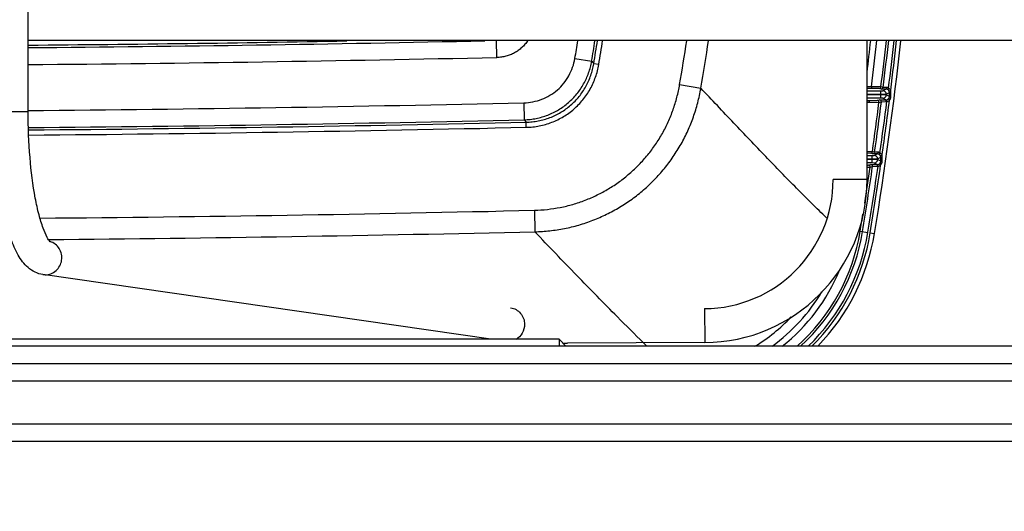
# Model space of a CAD drawing. Units: inches. Extents: x 0 to 17, y 0 to 11.
# Drawn here: x 12.3 to 13.4, y 2.8 to 3.3 of the extents above; entities that cross this region are included whole.
import ezdxf

# ---------------------------------------------------------------- set-up
doc = ezdxf.new("R2010")
doc.units = ezdxf.units.IN
doc.header["$LTSCALE"] = 0.935
doc.header["$MEASUREMENT"] = 0
doc.layers.get('0').update_dxf_attribs({"linetype": 'CONTINUOUS'})
doc.styles.get("Standard").update_dxf_attribs({"font": 'txt', "width": 0.8})
doc.dimstyles.new('DIMSTYLE_1', dxfattribs={"dimtxt": 0.15625, "dimasz": 0.1875, "dimexe": 0.125, "dimexo": 0.0625, "dimgap": 0.078125, "dimtad": 0, "dimtih": 1, "dimtoh": 1, "dimlfac": 5.333333, "dimzin": 4, "dimdsep": 46, "dimtxsty": 'Standard', "dimblk": '_FILLED', "dimblk1": '_FILLED', "dimblk2": '_FILLED', "dimcen": 0.09, "dimazin": 1, "dimtfac": 1, "dimtofl": 0, "dimtmove": 0, "dimatfit": 3, "dimldrblk": '_FILLED', "dimfxl": 1, "dimtolj": 1, "dimtzin": 4, "dimarcsym": 0})

# ---------------------------------------------------------------- blocks, each defined once
blk = doc.blocks.new('_FILLED')
at = {"color": 0, "linetype": 'ByBlock'}
blk.add_solid([(0, 0), (-1, 0.1667), (-1, -0.1667)], dxfattribs=at)
blk = doc.blocks.new('*D7')
at = {"color": 2, "linetype": 'Continuous', "transparency": 16777216}
for p, q in [((10.5572, 2.9233), (10.5572, 2.207)), ((13.9556, 2.9233), (13.9556, 2.207)), ((10.5572, 2.332), (11.466, 2.332)), ((13.9556, 2.332), (12.4973, 2.332))]:
    blk.add_line(p, q, dxfattribs=at)
at = {"color": 2, "linetype": 'Continuous', "transparency": 16777216, "xscale": 0.1875, "yscale": 0.1875, "zscale": 0.1875, "rotation": 180}
blk.add_blockref('_FILLED', (10.5572, 2.332), dxfattribs=at)
at = {"color": 2, "linetype": 'Continuous', "transparency": 16777216, "xscale": 0.1875, "yscale": 0.1875, "zscale": 0.1875}
blk.add_blockref('_FILLED', (13.9556, 2.332), dxfattribs=at)
at = {"color": 2, "linetype": 'Continuous', "transparency": 16777216, "insert": (11.8567, 2.4101), "char_height": 0.15625, "width": 0.875, "attachment_point": 2, "line_spacing_factor": 0.9}
blk.add_mtext('18.13\\P[460,4]', dxfattribs=at)

msp = doc.modelspace()

# ---------------------------------------------------------------- linework, layer by layer
at = {"color": 7, "linetype": 'Continuous'}
for p, q in [((12.306, 3.2414), (12.306, 3.6411)), ((14.3448, 3.3186), (12.306, 3.3186)), ((12.8153, 3.3003), (12.8149, 3.3186)), ((13.2176, 3.1679), (13.2176, 3.3186)), ((12.9001, 3.2992), (12.9184, 3.2962)), ((12.9184, 3.2962), (12.9206, 3.2935)), ((12.9261, 3.2926), (12.9206, 3.2935)), ((13.0139, 3.2708), (13.0369, 3.2669)), ((13.2223, 3.2686), (13.2176, 3.2686)), ((13.2223, 3.2667), (13.2176, 3.2667)), ((13.2176, 3.2642), (13.2326, 3.2642)), ((13.2223, 3.2686), (13.2223, 3.2667)), ((13.2326, 3.2683), (13.2223, 3.2686)), ((13.2308, 3.2666), (13.2223, 3.2667)), ((13.2332, 3.266), (13.2308, 3.2666)), ((13.235, 3.2676), (13.2326, 3.2683)), ((13.2326, 3.2561), (13.2326, 3.2642)), ((13.2326, 3.2642), (13.2347, 3.2642)), ((13.2381, 3.2659), (13.2332, 3.266)), ((13.2347, 3.2642), (13.2381, 3.2659)), ((13.2388, 3.2677), (13.235, 3.2676)), ((13.2409, 3.2671), (13.24, 3.2654)), ((13.2432, 3.2646), (13.2415, 3.2638)), ((13.2176, 3.2604), (13.2326, 3.2604)), ((13.2326, 3.2598), (13.2176, 3.2598)), ((13.2326, 3.2561), (13.2176, 3.2561)), ((13.2176, 3.2536), (13.2202, 3.2536)), ((13.2202, 3.2536), (13.2287, 3.2537)), ((13.2202, 3.2517), (13.2202, 3.2536)), ((13.2287, 3.2537), (13.2312, 3.2543)), ((13.2312, 3.2543), (13.2381, 3.2543)), ((13.2326, 3.2604), (13.2384, 3.2604)), ((13.2384, 3.2598), (13.2326, 3.2598)), ((13.2347, 3.2561), (13.2326, 3.2561)), ((13.2381, 3.2543), (13.2347, 3.2561)), ((13.2384, 3.2524), (13.2381, 3.2543)), ((13.2384, 3.2604), (13.2419, 3.2622)), ((13.2384, 3.2604), (13.2384, 3.2598)), ((13.2419, 3.2581), (13.2384, 3.2598)), ((13.2384, 3.2524), (13.2391, 3.2525)), ((13.2391, 3.2525), (13.2387, 3.2544)), ((13.2419, 3.2539), (13.2406, 3.2553)), ((13.2419, 3.2618), (13.2419, 3.2622)), ((13.2435, 3.2622), (13.2419, 3.2622)), ((13.2419, 3.2581), (13.2419, 3.2618)), ((13.2434, 3.2581), (13.2419, 3.2581)), ((13.2434, 3.2581), (13.2435, 3.2622)), ((12.8445, 3.2511), (12.845, 3.2326)), ((13.2176, 3.2517), (13.2202, 3.2517)), ((13.2202, 3.2517), (13.2305, 3.2515)), ((13.2305, 3.2515), (13.2331, 3.2522)), ((13.2331, 3.2522), (13.2384, 3.2524)), ((12.306, 3.2414), (12.2691, 3.2414)), ((12.845, 3.2326), (12.8472, 3.23)), ((12.8473, 3.2245), (12.8472, 3.23)), ((13.2233, 3.1979), (13.2176, 3.1981)), ((13.2215, 3.1963), (13.2176, 3.1964)), ((13.2176, 3.1939), (13.2232, 3.1939)), ((13.2176, 3.1901), (13.2232, 3.1901)), ((13.2232, 3.1895), (13.2176, 3.1895)), ((13.2239, 3.1957), (13.2215, 3.1963)), ((13.2232, 3.1858), (13.2232, 3.1939)), ((13.2232, 3.1939), (13.2253, 3.1939)), ((13.2232, 3.1901), (13.229, 3.1901)), ((13.229, 3.1895), (13.2232, 3.1895)), ((13.2257, 3.1973), (13.2233, 3.1979)), ((13.2287, 3.1956), (13.2239, 3.1957)), ((13.2253, 3.1939), (13.2287, 3.1956)), ((13.2294, 3.1974), (13.2257, 3.1973)), ((13.229, 3.1901), (13.2325, 3.1919)), ((13.229, 3.1895), (13.229, 3.1901)), ((13.2325, 3.1878), (13.229, 3.1895)), ((13.2316, 3.1967), (13.2306, 3.1951)), ((13.2338, 3.1942), (13.2321, 3.1934)), ((13.2325, 3.1915), (13.2325, 3.1919)), ((13.2341, 3.1919), (13.2325, 3.1919)), ((13.2325, 3.1878), (13.2325, 3.1915)), ((13.2341, 3.1919), (13.2338, 3.1942)), ((13.2339, 3.1878), (13.2341, 3.1919)), ((13.2232, 3.1858), (13.2176, 3.1858)), ((13.2176, 3.1833), (13.2191, 3.1833)), ((13.2176, 3.1812), (13.2209, 3.1812)), ((13.2191, 3.1833), (13.2216, 3.184)), ((13.2209, 3.1812), (13.2235, 3.1818)), ((13.2216, 3.184), (13.2287, 3.184)), ((13.2253, 3.1857), (13.2232, 3.1858)), ((13.2235, 3.1818), (13.2289, 3.1821)), ((13.2287, 3.184), (13.2253, 3.1857)), ((13.2289, 3.1821), (13.2287, 3.184)), ((13.2295, 3.1822), (13.2292, 3.1841)), ((13.2323, 3.1834), (13.2311, 3.1849)), ((13.2339, 3.1878), (13.2325, 3.1878)), ((13.2176, 3.1679), (13.1806, 3.1679)), ((12.8561, 3.1344), (12.8566, 3.111)), ((13.2077, 3.1122), (13.2184, 3.1104)), ((13.221, 3.11), (13.2256, 3.1093)), ((12.3302, 3.1), (12.33, 3.1002)), ((12.322, 3.0645), (12.3245, 3.0643)), ((12.8088, 2.9943), (12.322, 3.0645)), ((13.0409, 3.0277), (13.0411, 2.9908)), ((13.815, 2.9867), (10.6978, 2.9867)), ((12.8829, 2.9943), (11.2491, 2.9943)), ((12.8903, 2.9869), (12.8829, 2.9943)), ((12.8829, 2.9943), (12.8829, 2.9867)), ((13.0411, 2.9908), (12.8921, 2.9902)), ((12.9783, 2.9867), (12.9745, 2.9905)), ((12.9784, 2.9866), (12.9746, 2.9904)), ((10.6978, 2.968), (13.815, 2.968)), ((10.6978, 2.9492), (13.815, 2.9492)), ((10.6978, 2.9024), (13.815, 2.9024)), ((10.6978, 2.8836), (13.815, 2.8836))]:
    msp.add_line(p, q, dxfattribs=at)
for centre, radius, start, end in [((11.9912, 40.7108), 37.4011, 270.48225, 271.24274), ((11.9912, 40.7119), 37.3995, 270.48229, 271.01294), ((10.0784, 3.7711), 2.8609, 350.5072, 350.8984), ((10.0784, 3.7711), 2.8793, 350.5072, 350.9572), ((10.0784, 3.7711), 2.882, 350.4624, 350.9655), ((10.0784, 3.7711), 2.8875, 350.4624, 350.983), ((10.0601, 3.7713), 2.9959, 350.3833, 351.3069), ((10.0605, 3.7713), 3.0189, 350.3822, 351.3739), ((9.1769, 3.771), 4.0699, 353.1278, 353.6178), ((9.1692, 3.7711), 4.0841, 352.9324, 353.6386), ((9.1692, 3.7711), 4.1101, 350.7338, 353.6787), ((9.1692, 3.7711), 4.0944, 352.946, 353.6547), ((9.1692, 3.7711), 4.0969, 352.9416, 353.6585), ((9.1692, 3.7711), 4.1028, 352.944, 353.6676), ((9.1692, 3.7711), 4.1054, 352.9136, 353.6717), ((11.9912, 40.7108), 37.4195, 270.48201, 271.262), ((13.2308, 3.2685), 0.00187, 270.0351, 352.95), ((13.2332, 3.2679), 0.00187, 270.0351, 352.9455), ((13.2347, 3.2604), 0.00375, 0.0072, 89.9855), ((13.2381, 3.2622), 0.00377, 60.7944, 89.647), ((13.2381, 3.2622), 0.00375, 0.0383, 60.8458), ((13.2381, 3.2622), 0.00562, 25.5776, 60.84), ((13.2287, 3.2518), 0.00188, 352.7226, 89.9565), ((13.2312, 3.2524), 0.00188, 352.7356, 89.9565), ((9.1692, 3.7711), 4.1028, 351.9527, 352.7392), ((9.1692, 3.7711), 4.1054, 351.9221, 352.7627), ((13.2347, 3.2598), 0.00375, 270.0145, 359.9928), ((13.2381, 3.2581), 0.00378, 270.0859, 279.3518), ((13.2381, 3.2581), 0.00375, 279.3417, 311.4676), ((13.2381, 3.2581), 0.00563, 279.3477, 311.4722), ((11.9912, 40.7109), 37.4695, 270.48134, 271.30499), ((9.1692, 3.7711), 4.0944, 351.953, 352.7103), ((9.1692, 3.7711), 4.0969, 351.9492, 352.7235), ((11.9912, 40.7109), 37.488, 270.48174, 271.30499), ((11.9912, 40.7109), 37.4906, 270.4818, 271.30835), ((11.9912, 40.7109), 37.4962, 270.48193, 271.30835), ((13.2215, 3.1982), 0.00187, 270.0346, 351.9581), ((13.2239, 3.1976), 0.00187, 270.0346, 351.9542), ((13.2253, 3.1901), 0.00375, 0.0072, 89.9855), ((13.2253, 3.1895), 0.00375, 270.0145, 359.9928), ((13.2287, 3.1918), 0.00377, 59.6515, 89.6286), ((13.2287, 3.1919), 0.00375, 0.0397, 59.7068), ((13.2287, 3.1919), 0.00562, 24.3319, 59.7012), ((9.1692, 3.7711), 4.0969, 350.7338, 351.7305), ((9.1692, 3.7711), 4.0944, 351.1647, 351.7168), ((9.1692, 3.7711), 4.1028, 350.7338, 351.7479), ((13.2191, 3.1815), 0.00188, 351.7294, 89.9549), ((9.1692, 3.7711), 4.1054, 350.7338, 351.7707), ((13.2216, 3.1821), 0.00188, 351.7431, 89.9549), ((13.2287, 3.1878), 0.00378, 270.0696, 277.7572), ((13.2287, 3.1855), 0.00342, 272.7101, 282.5339), ((13.2287, 3.1878), 0.00375, 277.7497, 309.609), ((13.2287, 3.1878), 0.00563, 277.7556, 309.6138), ((13.0404, 3.1679), 0.1403, 270.2234, 360), ((13.0404, 3.1679), 0.1772, 270.2234, 360), ((11.9912, 40.7634), 37.639, 270.49874, 271.31664), ((9.1692, 3.7711), 4.0944, 350.7338, 350.9911), ((11.9912, 40.7663), 37.6652, 270.51249, 271.31659), ((12.9994, 3.1462), 0.2136, 311.6922, 350.7338), ((12.9994, 3.1462), 0.2161, 312.4292, 350.7338), ((12.9994, 3.1462), 0.2219, 314.0626, 350.7338), ((12.9994, 3.1462), 0.2246, 314.7394, 350.7338), ((12.9994, 3.1462), 0.2292, 315.9177, 350.7338), ((12.9994, 3.1462), 0.2033, 308.3211, 337.7432), ((12.9987, 3.1468), 0.1975, 305.8459, 329.2176), ((12.9987, 3.1468), 0.1872, 301.1844, 316.77), ((12.885, 4.792), 1.8019, 270.0616, 270.2233)]:
    msp.add_arc(centre, radius, start, end, dxfattribs=at)
for points, knots in [([(12.8489, 3.3185), (12.8479, 3.3172), (12.8459, 3.3145), (12.8425, 3.311), (12.8386, 3.3079), (12.8344, 3.3052), (12.8299, 3.3031), (12.8252, 3.3016), (12.8203, 3.3006), (12.817, 3.3003), (12.8153, 3.3003)], [0, 0, 0, 0, 0.124999, 0.249997, 0.374995, 0.499994, 0.624994, 0.749994, 0.874995, 1, 1, 1, 1]), ([(12.8445, 3.2511), (12.8479, 3.2511), (12.8545, 3.2519), (12.8641, 3.2546), (12.8731, 3.259), (12.8813, 3.2649), (12.8882, 3.2721), (12.8938, 3.2804), (12.8979, 3.2895), (12.8996, 3.296), (12.9001, 3.2992)], [0, 0, 0, 0, 0.125004, 0.250004, 0.375002, 0.499998, 0.624995, 0.749993, 0.874994, 1, 1, 1, 1]), ([(12.845, 3.2326), (12.8472, 3.2327), (12.8515, 3.233), (12.858, 3.234), (12.8644, 3.2356), (12.8706, 3.2377), (12.8767, 3.2403), (12.8844, 3.2445), (12.8933, 3.251), (12.9009, 3.2589), (12.9062, 3.2659), (12.9097, 3.2715), (12.9126, 3.2774), (12.9151, 3.2835), (12.9171, 3.2898), (12.918, 3.294), (12.9184, 3.2962)], [0, 0, 0, 0, 0.062496, 0.124998, 0.187507, 0.250021, 0.31254, 0.375062, 0.499998, 0.624934, 0.687457, 0.749976, 0.81249, 0.875, 0.937503, 1, 1, 1, 1]), ([(12.8472, 3.23), (12.8494, 3.2301), (12.8538, 3.2303), (12.8603, 3.2313), (12.8667, 3.2328), (12.873, 3.2349), (12.879, 3.2375), (12.8868, 3.2417), (12.8957, 3.2482), (12.9034, 3.2561), (12.9086, 3.2631), (12.912, 3.2687), (12.915, 3.2746), (12.9174, 3.2808), (12.9193, 3.2871), (12.9202, 3.2914), (12.9206, 3.2935)], [0, 0, 0, 0, 0.062514, 0.125028, 0.187542, 0.250057, 0.312572, 0.375088, 0.499999, 0.62491, 0.687426, 0.749941, 0.812456, 0.874971, 0.937486, 1, 1, 1, 1]), ([(12.8473, 3.2245), (12.8497, 3.2245), (12.8544, 3.2248), (12.8614, 3.2259), (12.8683, 3.2275), (12.875, 3.2298), (12.8814, 3.2326), (12.8877, 3.236), (12.8936, 3.2398), (12.8991, 3.2442), (12.9042, 3.2491), (12.9089, 3.2544), (12.9131, 3.26), (12.9169, 3.2661), (12.92, 3.2724), (12.9226, 3.2789), (12.9247, 3.2857), (12.9257, 3.2903), (12.9261, 3.2926)], [0, 0, 0, 0, 0.062501, 0.125001, 0.187501, 0.250001, 0.3125, 0.375, 0.4375, 0.499999, 0.562499, 0.624998, 0.687498, 0.749998, 0.812498, 0.874998, 0.937499, 1, 1, 1, 1]), ([(12.8561, 3.1344), (12.8608, 3.1345), (12.8702, 3.1352), (12.8842, 3.1373), (12.8979, 3.1406), (12.9113, 3.1451), (12.9243, 3.1508), (12.9367, 3.1575), (12.9485, 3.1653), (12.9596, 3.1741), (12.9699, 3.1838), (12.9793, 3.1944), (12.9878, 3.2057), (12.9953, 3.2177), (13.0017, 3.2303), (13.007, 3.2434), (13.0111, 3.257), (13.0131, 3.2662), (13.0139, 3.2708)], [0, 0, 0, 0, 0.062501, 0.125, 0.1875, 0.25, 0.3125, 0.375, 0.4375, 0.499999, 0.562499, 0.624999, 0.687499, 0.749999, 0.812499, 0.874999, 0.937499, 1, 1, 1, 1]), ([(12.8566, 3.111), (12.862, 3.1112), (12.8728, 3.1119), (12.8887, 3.1143), (12.9044, 3.1181), (12.9198, 3.1233), (12.9346, 3.1298), (12.9488, 3.1375), (12.9623, 3.1464), (12.9749, 3.1564), (12.9867, 3.1675), (12.9975, 3.1795), (13.0071, 3.1925), (13.0157, 3.2062), (13.023, 3.2206), (13.029, 3.2356), (13.0338, 3.2511), (13.036, 3.2616), (13.0369, 3.2669)], [0, 0, 0, 0, 0.0625, 0.124999, 0.187499, 0.249999, 0.312499, 0.374999, 0.437499, 0.499999, 0.562499, 0.624999, 0.687499, 0.749999, 0.812499, 0.874999, 0.937499, 1, 1, 1, 1]), ([(13.1736, 3.1261), (13.1681, 3.1313), (13.1572, 3.142), (13.1351, 3.1641), (13.1069, 3.1931), (13.0723, 3.2295), (13.0489, 3.2543), (13.0369, 3.2669)], [0, 0, 0, 0, 0.114854, 0.232912, 0.478075, 0.734257, 1, 1, 1, 1]), ([(13.2388, 3.2677), (13.2388, 3.2676), (13.2388, 3.2674), (13.2388, 3.267), (13.2387, 3.2667), (13.2386, 3.2665), (13.2385, 3.2662), (13.2384, 3.2661), (13.2383, 3.266), (13.2382, 3.2659), (13.2381, 3.2659)], [0, 0, 0, 0, 0.174027, 0.341435, 0.497089, 0.63664, 0.756715, 0.855639, 0.93462, 1, 1, 1, 1]), ([(13.2409, 3.2671), (13.2406, 3.2673), (13.2399, 3.2676), (13.2392, 3.2677), (13.2388, 3.2677)], [0, 0, 0, 0, 0.508704, 1, 1, 1, 1]), ([(13.2435, 3.2622), (13.2435, 3.2624), (13.2435, 3.2632), (13.2434, 3.264), (13.2432, 3.2646)], [0, 0, 0, 0, 0.250452, 1, 1, 1, 1]), ([(13.2406, 3.2553), (13.2408, 3.2555), (13.2412, 3.2558), (13.2416, 3.2565), (13.2418, 3.2573), (13.2419, 3.2578), (13.2419, 3.2581)], [0, 0, 0, 0, 0.25009, 0.499606, 0.749617, 1, 1, 1, 1]), ([(13.2419, 3.2539), (13.2423, 3.2545), (13.2431, 3.2558), (13.2434, 3.2574), (13.2434, 3.2581)], [0, 0, 0, 0, 0.499546, 1, 1, 1, 1]), ([(12.322, 3.0645), (12.3161, 3.0653), (12.305, 3.0711), (12.2943, 3.0859), (12.2865, 3.1039), (12.2803, 3.1255), (12.2754, 3.1507), (12.2705, 3.1897), (12.2691, 3.2203), (12.2691, 3.2414)], [0, 0, 0, 0, 0.09233, 0.180442, 0.278322, 0.393556, 0.526796, 0.675355, 1, 1, 1, 1]), ([(12.33, 3.1002), (12.3286, 3.1015), (12.3258, 3.1063), (12.3216, 3.116), (12.3173, 3.1304), (12.3117, 3.1559), (12.3072, 3.1933), (12.306, 3.2247), (12.306, 3.2414)], [0, 0, 0, 0, 0.038356, 0.114717, 0.219887, 0.348163, 0.655357, 1, 1, 1, 1]), ([(13.2294, 3.1974), (13.2294, 3.1973), (13.2294, 3.197), (13.2294, 3.1967), (13.2293, 3.1964), (13.2292, 3.1961), (13.2291, 3.1959), (13.229, 3.1958), (13.2289, 3.1956), (13.2288, 3.1956), (13.2287, 3.1956)], [0, 0, 0, 0, 0.173083, 0.339497, 0.494268, 0.633208, 0.753119, 0.8525, 0.932707, 1, 1, 1, 1]), ([(13.2316, 3.1967), (13.2314, 3.1968), (13.2311, 3.197), (13.2305, 3.1973), (13.23, 3.1974), (13.2296, 3.1974), (13.2294, 3.1974)], [0, 0, 0, 0, 0.255759, 0.509355, 0.758192, 1, 1, 1, 1]), ([(13.2311, 3.1849), (13.2313, 3.1851), (13.2317, 3.1855), (13.2321, 3.1862), (13.2324, 3.1869), (13.2325, 3.1875), (13.2325, 3.1878)], [0, 0, 0, 0, 0.250097, 0.499555, 0.749593, 1, 1, 1, 1]), ([(13.2323, 3.1834), (13.2328, 3.184), (13.2336, 3.1855), (13.2339, 3.187), (13.2339, 3.1878)], [0, 0, 0, 0, 0.499494, 1, 1, 1, 1]), ([(12.9746, 2.9904), (12.9651, 2.9998), (12.9408, 3.024), (12.9014, 3.0642), (12.8717, 3.0951), (12.8566, 3.111)], [0, 0, 0, 0, 0.237245, 0.611118, 1, 1, 1, 1]), ([(12.3245, 3.0643), (12.3287, 3.0643), (12.3374, 3.0677), (12.3439, 3.0799), (12.3412, 3.0935), (12.3338, 3.0992), (12.3298, 3.1004)], [0, 0, 0, 0, 0.24748, 0.499948, 0.752449, 1, 1, 1, 1]), ([(12.8302, 3.0285), (12.8343, 3.0279), (12.8424, 3.0234), (12.8454, 3.0147), (12.8454, 3.0105)], [0, 0, 0, 0, 0.495086, 1, 1, 1, 1]), ([(12.8454, 3.0105), (12.8454, 3.0072), (12.8437, 3.0006), (12.8389, 2.9957), (12.8361, 2.9941)], [0, 0, 0, 0, 0.502762, 1, 1, 1, 1])]:
    msp.add_open_spline(points, degree=3, knots=knots, dxfattribs=at)

# ---------------------------------------------------------------- dimensions: what is measured, and where the dimension line sits
at = {"color": 2, "linetype": 'Continuous'}
dim = msp.add_linear_dim(base=(13.9556, 2.332), p1=(10.5572, 2.9858), p2=(13.9556, 2.9858), text='<>\\P[]', dimstyle='DIMSTYLE_1', dxfattribs=at)
dim.commit()
dim.dimension.update_dxf_attribs({"geometry": '*D7', "text_midpoint": (11.9817, 2.2148), "dimtype": 160})

doc.saveas('drawing.dxf')
